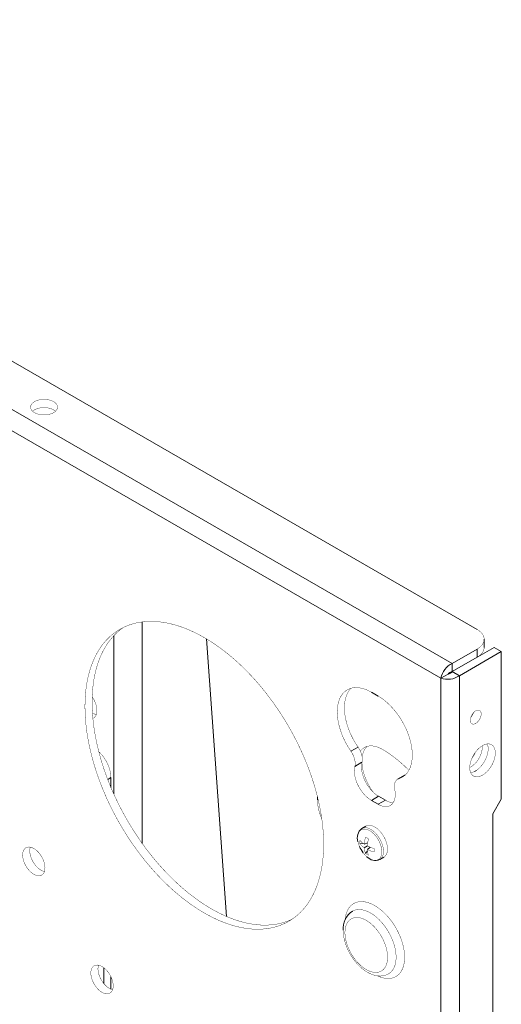
# Model space of a CAD drawing. Extents: x 3 to 99.2, y 1.5 to 64.8.
# Drawn here: x 86.3 to 91.2, y 48.9 to 59.2 of the extents above; entities that cross this region are included whole.
import ezdxf

# ---------------------------------------------------------------- set-up
doc = ezdxf.new("R2010")
doc.units = 0
doc.header["$MEASUREMENT"] = 0

msp = doc.modelspace()

# ---------------------------------------------------------------- linework, layer by layer
at = {"color": 7, "linetype": 'Continuous', "lineweight": 15}
for p, q in [((90.99566, 52.83793), (80.0355, 59.16509)), ((79.42445, 59.01645), (90.73817, 52.48518)), ((79.35021, 58.83747), (90.62029, 52.33139)), ((87.52396, 50.61572), (87.52396, 52.91545)), ((87.22811, 51.13042), (87.22811, 52.77148)), ((88.39637, 49.85885), (88.19144, 52.7381)), ((91.06889, 52.65046), (91.06889, 52.73587)), ((90.73817, 52.48518), (90.99566, 52.63382)), ((90.73845, 52.39928), (91.17272, 52.64998)), ((90.99566, 52.54841), (90.99566, 52.63382)), ((91.17272, 52.64998), (91.24668, 52.60728)), ((90.73817, 52.39977), (90.99566, 52.54841)), ((90.81241, 52.35659), (91.24668, 52.60728)), ((91.24668, 52.60728), (91.24668, 51.07627)), ((90.73817, 52.39977), (90.73817, 52.48518)), ((90.62029, 52.33139), (90.69426, 52.37409)), ((90.62029, 52.33139), (90.62029, 38.79792)), ((90.73845, 52.39928), (90.81241, 52.35659)), ((90.81241, 52.35659), (90.81241, 38.79792)), ((89.97035, 52.14489), (89.89964, 52.18571)), ((89.76148, 51.61599), (89.68751, 51.57329)), ((89.80227, 51.45896), (89.72831, 51.41626)), ((87.16564, 51.2804), (87.19926, 51.2998)), ((87.19926, 51.2998), (87.19926, 51.19675)), ((90.24462, 51.32523), (90.17066, 51.28253)), ((90.25316, 51.32834), (90.18249, 51.28754)), ((90.96829, 51.3627), (90.98824, 51.37422)), ((89.34077, 51.06966), (89.341, 51.09827)), ((89.97361, 51.10567), (89.89964, 51.06297)), ((90.04432, 51.06485), (89.97361, 51.10567)), ((89.89964, 51.06297), (89.97035, 51.02215)), ((90.04432, 51.06485), (89.97035, 51.02215)), ((91.24668, 51.07627), (91.15829, 50.92318)), ((91.15829, 50.92318), (91.15829, 39.20173)), ((89.84176, 50.79581), (89.79999, 50.77169)), ((89.79999, 50.77169), (89.79928, 50.77128)), ((89.78066, 50.61318), (89.81392, 50.6172)), ((89.82601, 50.60869), (89.86168, 50.6229)), ((89.85833, 50.59003), (89.82601, 50.57137)), ((89.83955, 50.51118), (89.85966, 50.53797)), ((89.85833, 50.55271), (89.88848, 50.57649)), ((89.98636, 50.44859), (90.02824, 50.47277)), ((87.12529, 49.32643), (87.12529, 49.16192)), ((87.19926, 49.23205), (87.19926, 49.10481))]:
    msp.add_line(p, q, dxfattribs=at)
at = {"color": 7, "linetype": 'Continuous', "const_width": 0.00354, "flags": 128}
for points in [[(86.60453, 55.20143), (86.59304, 55.20737), (86.58048, 55.21254), (86.56702, 55.21689), (86.55281, 55.22035), (86.53803, 55.22289), (86.52285, 55.22448), (86.50746, 55.22509), (86.49205, 55.22473), (86.4768, 55.22338), (86.4619, 55.22108), (86.44753, 55.21784), (86.43387, 55.21371), (86.42107, 55.20874), (86.4093, 55.20298), (86.3987, 55.19651), (86.38939, 55.18941), (86.3815, 55.18176), (86.37511, 55.17366), (86.3703, 55.1652), (86.36714, 55.15648), (86.36565, 55.14762), (86.36586, 55.13872), (86.36777, 55.12988), (86.37135, 55.12122), (86.37656, 55.11284), (86.38334, 55.10484), (86.39159, 55.09732), (86.40123, 55.09037), (86.41214, 55.08407), (86.42418, 55.07851), (86.43721, 55.07374), (86.45107, 55.06983), (86.46558, 55.06682), (86.48059, 55.06475), (86.49589, 55.06365), (86.51132, 55.06353), (86.52667, 55.06439), (86.54177, 55.06621), (86.55642, 55.06899), (86.57046, 55.07268), (86.58371, 55.07724), (86.59601, 55.08261), (86.60722, 55.08873), (86.61719, 55.09552), (86.6258, 55.10291), (86.63295, 55.1108), (86.63856, 55.11909), (86.64255, 55.1277), (86.64488, 55.1365), (86.64552, 55.14539), (86.64446, 55.15428), (86.64171, 55.16304), (86.63731, 55.17157), (86.63131, 55.17978), (86.62378, 55.18755), (86.61482, 55.1948), (86.60453, 55.20143)], [(86.62439, 55.10158), (86.61947, 55.10583), (86.60983, 55.11278), (86.59892, 55.11908), (86.58688, 55.12465), (86.57385, 55.12941), (86.56, 55.13332), (86.54548, 55.13633), (86.53048, 55.1384), (86.51517, 55.1395), (86.49975, 55.13962), (86.48439, 55.13876), (86.4693, 55.13694), (86.45464, 55.13416), (86.4406, 55.13047), (86.42735, 55.12592), (86.41505, 55.12054), (86.40385, 55.11442), (86.39388, 55.10763), (86.38667, 55.10158)], [(86.9298, 52.03776), (86.93039, 51.9932), (86.93217, 51.94799), (86.93513, 51.90219), (86.93927, 51.85583), (86.94458, 51.80897), (86.95107, 51.76163), (86.95873, 51.71388), (86.96754, 51.66575), (86.9775, 51.6173), (86.9886, 51.56856), (87.00083, 51.51959), (87.01417, 51.47043), (87.02862, 51.42113), (87.04417, 51.37174), (87.06078, 51.3223), (87.07846, 51.27286), (87.09718, 51.22347), (87.11693, 51.17418), (87.13768, 51.12502), (87.15941, 51.07606), (87.18212, 51.02734), (87.20576, 50.9789), (87.23033, 50.93079), (87.2558, 50.88305), (87.28214, 50.83574), (87.30932, 50.78889), (87.33733, 50.74256), (87.36613, 50.69678), (87.3957, 50.6516), (87.42601, 50.60707), (87.45703, 50.56322), (87.48873, 50.5201), (87.52108, 50.47775), (87.55405, 50.43621), (87.58761, 50.39552), (87.62172, 50.35572), (87.65635, 50.31685), (87.69148, 50.27894), (87.72705, 50.24203), (87.76306, 50.20616), (87.79944, 50.17135), (87.83618, 50.13765), (87.87324, 50.10509), (87.91058, 50.07369), (87.94816, 50.04349), (87.98596, 50.01452), (88.02393, 49.9868), (88.06203, 49.96036), (88.10024, 49.93523), (88.13851, 49.91143), (88.17681, 49.88897), (88.2151, 49.8679), (88.25334, 49.84821), (88.2915, 49.82994), (88.32954, 49.81311), (88.36743, 49.79771), (88.40512, 49.78378), (88.44259, 49.77133), (88.47979, 49.76036), (88.51669, 49.75088), (88.55326, 49.74292), (88.58946, 49.73647), (88.62526, 49.73154), (88.66061, 49.72813), (88.69549, 49.72625), (88.72987, 49.7259), (88.76371, 49.72709), (88.79697, 49.7298), (88.82964, 49.73403), (88.86167, 49.73979), (88.89303, 49.74707), (88.9237, 49.75586), (88.95364, 49.76615), (88.98283, 49.77793), (89.01124, 49.79119), (89.03884, 49.80592), (89.06561, 49.8221), (89.09151, 49.83972), (89.11653, 49.85876), (89.14064, 49.87921), (89.16382, 49.90103), (89.18604, 49.92423), (89.20729, 49.94876), (89.22754, 49.9746), (89.24677, 50.00174), (89.26498, 50.03015), (89.28212, 50.0598), (89.29821, 50.09065), (89.3132, 50.12269), (89.3271, 50.15587), (89.33989, 50.19018), (89.35156, 50.22557), (89.36209, 50.26201), (89.37148, 50.29947), (89.37971, 50.33791), (89.38678, 50.37729), (89.39269, 50.41758), (89.39742, 50.45874), (89.40097, 50.50073), (89.40334, 50.5435), (89.40452, 50.58702), (89.40452, 50.63125), (89.40334, 50.67614), (89.40097, 50.72165), (89.39742, 50.76773), (89.39269, 50.81435), (89.38678, 50.86146), (89.37971, 50.909), (89.37148, 50.95695), (89.36209, 51.00525), (89.35156, 51.05385), (89.33989, 51.10271), (89.3271, 51.15178), (89.3132, 51.20101), (89.29821, 51.25037), (89.28212, 51.29979), (89.26498, 51.34923), (89.24677, 51.39865), (89.22754, 51.448), (89.20729, 51.49723), (89.18604, 51.54629), (89.16382, 51.59514), (89.14064, 51.64373), (89.11653, 51.69201), (89.09151, 51.73994), (89.06561, 51.78747), (89.03884, 51.83456), (89.01124, 51.88115), (88.98283, 51.92721), (88.95364, 51.9727), (88.9237, 52.01756), (88.89303, 52.06175), (88.86167, 52.10524), (88.82964, 52.14798), (88.79697, 52.18993), (88.76371, 52.23105), (88.72987, 52.2713), (88.69549, 52.31064), (88.66061, 52.34904), (88.62526, 52.38645), (88.58946, 52.42285), (88.55326, 52.45819), (88.51669, 52.49245), (88.47979, 52.52558), (88.44259, 52.55757), (88.40512, 52.58837), (88.36743, 52.61796), (88.32954, 52.64631), (88.2915, 52.67339), (88.25334, 52.69918), (88.2151, 52.72365), (88.17681, 52.74678), (88.13851, 52.76855), (88.10024, 52.78893), (88.06203, 52.80791), (88.02393, 52.82547), (87.98596, 52.84158), (87.94816, 52.85625), (87.91058, 52.86944), (87.87324, 52.88116), (87.83618, 52.89138), (87.79944, 52.9001), (87.76306, 52.90731), (87.72705, 52.913), (87.69148, 52.91717), (87.65635, 52.91981), (87.62172, 52.92092), (87.58761, 52.92051), (87.55405, 52.91856), (87.52108, 52.91509), (87.48873, 52.91009), (87.45703, 52.90357), (87.42601, 52.89553), (87.3957, 52.88599), (87.36613, 52.87496), (87.33733, 52.86244), (87.30932, 52.84844), (87.28214, 52.83298), (87.2558, 52.81608), (87.23033, 52.79775), (87.20576, 52.778), (87.18212, 52.75686), (87.15941, 52.73435), (87.13768, 52.71049), (87.11693, 52.68529), (87.09718, 52.6588), (87.07846, 52.63102), (87.06078, 52.60199), (87.04417, 52.57174), (87.02862, 52.54029), (87.01417, 52.50767), (87.00083, 52.47392), (86.9886, 52.43907), (86.9775, 52.40315), (86.96754, 52.3662), (86.95873, 52.32824), (86.95107, 52.28933), (86.94458, 52.24948), (86.93927, 52.20876), (86.93513, 52.16718), (86.93217, 52.12479), (86.93039, 52.08164), (86.9298, 52.03776)], [(89.07836, 49.83052), (89.0711, 49.82707), (89.0423, 49.81455), (89.01273, 49.80351), (88.98242, 49.79397), (88.9514, 49.78594), (88.9197, 49.77942), (88.88735, 49.77442), (88.85438, 49.77095), (88.82082, 49.769), (88.78671, 49.76858), (88.75208, 49.7697), (88.71695, 49.77234), (88.68137, 49.77651), (88.64537, 49.7822), (88.60899, 49.78941), (88.57225, 49.79813), (88.53519, 49.80835), (88.49785, 49.82007), (88.46026, 49.83326), (88.42247, 49.84793), (88.3845, 49.86404), (88.3464, 49.8816), (88.30819, 49.90058), (88.26992, 49.92096), (88.23162, 49.94273), (88.19333, 49.96586), (88.15509, 49.99033), (88.11693, 50.01612), (88.07889, 50.0432), (88.041, 50.07155), (88.00331, 50.10114), (87.96584, 50.13194), (87.92864, 50.16393), (87.89173, 50.19706), (87.85517, 50.23132), (87.81897, 50.26666), (87.78317, 50.30306), (87.74782, 50.34047), (87.71294, 50.37887), (87.67856, 50.41821), (87.64472, 50.45846), (87.61145, 50.49958), (87.57879, 50.54153), (87.54676, 50.58427), (87.5154, 50.62776), (87.48473, 50.67195), (87.45479, 50.71681), (87.4256, 50.7623), (87.39719, 50.80836), (87.36959, 50.85495), (87.34282, 50.90204), (87.31692, 50.94957), (87.2919, 50.9975), (87.26779, 51.04578), (87.24461, 51.09437), (87.22239, 51.14322), (87.20114, 51.19228), (87.18089, 51.24151), (87.16165, 51.29085), (87.14345, 51.34028), (87.1263, 51.38972), (87.11022, 51.43914), (87.09522, 51.4885), (87.08132, 51.53773), (87.06854, 51.5868), (87.05687, 51.63566), (87.04634, 51.68426), (87.03695, 51.73256), (87.02872, 51.7805), (87.02165, 51.82805), (87.01574, 51.87516), (87.01101, 51.92178), (87.00746, 51.96786), (87.00509, 52.01337), (87.00391, 52.05826), (87.00391, 52.10249), (87.00509, 52.14601), (87.00746, 52.18878), (87.01101, 52.23077), (87.01574, 52.27193), (87.02165, 52.31222), (87.02872, 52.3516), (87.03695, 52.39004), (87.04634, 52.4275), (87.05687, 52.46394), (87.06854, 52.49933), (87.08132, 52.53364), (87.09522, 52.56682), (87.11022, 52.59886), (87.1263, 52.62971), (87.14345, 52.65936), (87.16165, 52.68776), (87.18089, 52.7149), (87.20114, 52.74075), (87.22239, 52.76528), (87.24461, 52.78847), (87.26779, 52.8103), (87.2919, 52.83075), (87.31692, 52.84979), (87.33007, 52.85899)], [(90.99566, 52.63382), (91.00966, 52.6426), (91.02235, 52.65201), (91.03365, 52.662), (91.04349, 52.67249), (91.05179, 52.68341), (91.05849, 52.69469), (91.06357, 52.70626), (91.06697, 52.71802), (91.06867, 52.72991), (91.06867, 52.74184), (91.06697, 52.75373), (91.06357, 52.76549), (91.05849, 52.77705), (91.05179, 52.78834), (91.04349, 52.79926), (91.03365, 52.80975), (91.02235, 52.81974), (91.00966, 52.82915), (90.99566, 52.83793)], [(91.06889, 52.65046), (91.06867, 52.6445), (91.06697, 52.63261), (91.06357, 52.62085), (91.05849, 52.60928), (91.05179, 52.598), (91.04349, 52.58708), (91.03365, 52.57659), (91.02235, 52.5666), (91.00966, 52.55719), (90.99566, 52.54841)], [(89.89964, 52.18571), (89.87912, 52.19687), (89.85866, 52.20662), (89.83834, 52.21492), (89.81822, 52.22174), (89.79838, 52.22707), (89.77889, 52.23087), (89.7598, 52.23315), (89.74118, 52.23389), (89.72309, 52.23309), (89.70561, 52.23075), (89.68877, 52.22688), (89.67265, 52.22149), (89.6573, 52.21461), (89.64276, 52.20625), (89.62909, 52.19645), (89.61633, 52.18523), (89.60453, 52.17264), (89.59372, 52.15871), (89.58395, 52.14349), (89.57524, 52.12704), (89.56762, 52.10942), (89.56113, 52.09067), (89.55578, 52.07086), (89.55158, 52.05006), (89.54857, 52.02835), (89.54673, 52.00579), (89.54609, 51.98245), (89.54664, 51.95843), (89.54838, 51.93379), (89.55131, 51.90863), (89.55541, 51.88302), (89.56068, 51.85706), (89.56708, 51.83083), (89.57461, 51.80442), (89.58324, 51.77792), (89.59293, 51.75142), (89.60366, 51.725), (89.61539, 51.69876), (89.62808, 51.67279), (89.64168, 51.64717), (89.65615, 51.62199), (89.67145, 51.59733), (89.68751, 51.57329)], [(89.76148, 51.61599), (89.74541, 51.64003), (89.73012, 51.66469), (89.71564, 51.68987), (89.70204, 51.71549), (89.68935, 51.74146), (89.67763, 51.7677), (89.6669, 51.79412), (89.6572, 51.82062), (89.64858, 51.84712), (89.64105, 51.87353), (89.63464, 51.89976), (89.62938, 51.92572), (89.62527, 51.95133), (89.62235, 51.97649), (89.62061, 52.00113), (89.62006, 52.02515), (89.6207, 52.04848), (89.62253, 52.07105), (89.62555, 52.09276), (89.62974, 52.11356), (89.63509, 52.13336), (89.64159, 52.15211), (89.6492, 52.16974), (89.65791, 52.18619), (89.66768, 52.20141), (89.67849, 52.21533), (89.6894, 52.22705)], [(87.01168, 51.91447), (87.02014, 51.91868), (87.02807, 51.92448), (87.03507, 51.93168), (87.04106, 51.9402), (87.04599, 51.94997), (87.04981, 51.96089), (87.05247, 51.97284), (87.05396, 51.98571), (87.05426, 51.99937), (87.05337, 52.01369), (87.05129, 52.02852), (87.04804, 52.04371), (87.04366, 52.05912), (87.03819, 52.07459), (87.03169, 52.08997), (87.02422, 52.1051), (87.01585, 52.11984), (87.00667, 52.13403), (87.00474, 52.13681)], [(90.18249, 51.28754), (90.19855, 51.29304), (90.21385, 51.30004), (90.22832, 51.30851), (90.24192, 51.31843), (90.25461, 51.32975), (90.26634, 51.34245), (90.27706, 51.35648), (90.28676, 51.37179), (90.29538, 51.38833), (90.30291, 51.40605), (90.30932, 51.42488), (90.31459, 51.44476), (90.31869, 51.46563), (90.32161, 51.48742), (90.32336, 51.51004), (90.32391, 51.53343), (90.32327, 51.5575), (90.32143, 51.58218), (90.31841, 51.60738), (90.31422, 51.63302), (90.30887, 51.659), (90.30238, 51.68525), (90.29476, 51.71167), (90.28605, 51.73818), (90.27628, 51.76468), (90.26547, 51.79108), (90.25367, 51.8173), (90.24091, 51.84325), (90.22724, 51.86884), (90.2127, 51.89398), (90.19735, 51.9186), (90.18122, 51.94259), (90.16439, 51.9659), (90.1469, 51.98843), (90.12882, 52.01011), (90.1102, 52.03086), (90.09111, 52.05063), (90.07162, 52.06933), (90.05178, 52.08691), (90.03166, 52.10331), (90.01134, 52.11848), (89.99088, 52.13235), (89.97035, 52.14489)], [(87.00735, 51.96958), (87.00805, 51.96917), (87.02002, 51.96295), (87.03187, 51.95817), (87.04349, 51.95488), (87.0476, 51.95407)], [(90.92495, 51.89488), (90.92555, 51.88571), (90.92735, 51.87744), (90.9303, 51.87024), (90.93434, 51.86425), (90.93939, 51.85962), (90.94533, 51.85643), (90.95205, 51.85476), (90.95939, 51.85464), (90.96721, 51.85607), (90.97533, 51.85903), (90.98358, 51.86345), (90.99179, 51.86923), (90.99978, 51.87625), (91.00738, 51.88437), (91.01443, 51.89341), (91.02078, 51.90317), (91.02629, 51.91346), (91.03085, 51.92404), (91.03435, 51.9347), (91.03673, 51.9452), (91.03794, 51.95533), (91.03794, 51.96487), (91.03673, 51.97361), (91.03435, 51.98137), (91.03085, 51.98798), (91.02629, 51.9933), (91.02078, 51.99723), (91.01443, 51.99966), (91.00738, 52.00056), (90.99978, 51.9999), (90.99179, 51.9977), (90.98358, 51.99401), (90.97533, 51.98889), (90.96721, 51.98247), (90.95939, 51.97488), (90.95205, 51.96628), (90.94533, 51.95685), (90.93939, 51.9468), (90.93434, 51.93634), (90.9303, 51.92569), (90.92735, 51.91508), (90.92555, 51.90474), (90.92495, 51.89488)], [(90.95979, 51.9753), (90.95877, 51.97207), (90.95473, 51.96142), (90.94968, 51.95096), (90.94374, 51.94091), (90.93702, 51.93148), (90.92968, 51.92288), (90.92929, 51.92247)], [(89.80227, 51.45896), (89.80456, 51.47101), (89.8056, 51.48399), (89.80538, 51.49775), (89.80391, 51.51213), (89.80119, 51.52697), (89.79726, 51.54209), (89.79216, 51.55733), (89.78596, 51.57251), (89.77872, 51.58746), (89.77053, 51.60201), (89.76148, 51.61599)], [(89.7853, 51.57398), (89.79152, 51.58197), (89.80168, 51.59287), (89.81278, 51.60241), (89.82479, 51.61053), (89.83764, 51.61721), (89.85127, 51.6224), (89.86563, 51.6261), (89.88065, 51.62829), (89.89627, 51.62895), (89.91241, 51.62807), (89.929, 51.62568), (89.94598, 51.62177), (89.96325, 51.61636), (89.98075, 51.60948), (89.9984, 51.60116), (90.01611, 51.59143)], [(89.80399, 51.51152), (89.80549, 51.52146), (89.80917, 51.53935), (89.81401, 51.55624), (89.81997, 51.57207), (89.82703, 51.58676), (89.83517, 51.60025), (89.84434, 51.61247), (89.8545, 51.62337), (89.85452, 51.62339)], [(90.91965, 51.40189), (90.92025, 51.38768), (90.92204, 51.3743), (90.92502, 51.36186), (90.92914, 51.35047), (90.93438, 51.34024), (90.94069, 51.33127), (90.94801, 51.32362), (90.95627, 51.31738), (90.96541, 51.3126), (90.97532, 51.30932), (90.98594, 51.30757), (90.99715, 51.30737), (91.00886, 51.30871), (91.02097, 51.3116), (91.03336, 51.31599), (91.04592, 51.32186), (91.05854, 51.32914), (91.0711, 51.33778), (91.08349, 51.34769), (91.09559, 51.35878), (91.10731, 51.37096), (91.11852, 51.38411), (91.12913, 51.39811), (91.13905, 51.41284), (91.14818, 51.42817), (91.15645, 51.44395), (91.16376, 51.46004), (91.17007, 51.4763), (91.17531, 51.49258), (91.17944, 51.50873), (91.18241, 51.52461), (91.18421, 51.54007), (91.18481, 51.55497), (91.18421, 51.56917), (91.18241, 51.58256), (91.17944, 51.595), (91.17531, 51.60639), (91.17007, 51.61661), (91.16376, 51.62559), (91.15645, 51.63323), (91.14818, 51.63947), (91.13905, 51.64426), (91.12913, 51.64754), (91.11852, 51.64929), (91.10731, 51.64949), (91.09559, 51.64814), (91.08349, 51.64526), (91.0711, 51.64086), (91.05854, 51.635), (91.04592, 51.62772), (91.03336, 51.61908), (91.02097, 51.60917), (91.00886, 51.59808), (90.99715, 51.5859), (90.98594, 51.57275), (90.97532, 51.55875), (90.96541, 51.54401), (90.95627, 51.52869), (90.94801, 51.51291), (90.94069, 51.49681), (90.93438, 51.48055), (90.92914, 51.46428), (90.92502, 51.44812), (90.92204, 51.43225), (90.92025, 51.41679), (90.91965, 51.40189)], [(90.91967, 51.40499), (90.92625, 51.40819), (90.938, 51.41497), (90.9497, 51.42309), (90.96122, 51.43245), (90.97246, 51.44296), (90.9833, 51.45452), (90.99362, 51.467), (91.00332, 51.48028), (91.01231, 51.49422), (91.02048, 51.50868), (91.02775, 51.52351), (91.03405, 51.53856), (91.03932, 51.55367), (91.0435, 51.56869), (91.04655, 51.58346), (91.04843, 51.59783), (91.04913, 51.61166)], [(91.04913, 51.61166), (91.04864, 51.62481), (91.0482, 51.62913)], [(91.11085, 51.59767), (91.11025, 51.61187), (91.10845, 51.62526), (91.10548, 51.6377), (91.10139, 51.649)], [(87.0733, 51.56803), (87.07988, 51.56179), (87.09349, 51.5478), (87.10662, 51.53281), (87.11917, 51.51693), (87.13106, 51.50026), (87.14221, 51.48292), (87.15254, 51.46503), (87.16198, 51.4467), (87.17047, 51.42807), (87.17795, 51.40926), (87.18437, 51.3904), (87.18968, 51.37161), (87.19385, 51.35304), (87.19685, 51.33479), (87.19865, 51.31701), (87.19926, 51.2998)], [(89.68751, 51.57329), (89.69657, 51.55931), (89.70476, 51.54476), (89.712, 51.52981), (89.7182, 51.51463), (89.72329, 51.49939), (89.72722, 51.48427), (89.72994, 51.46943), (89.73142, 51.45505), (89.73164, 51.44129), (89.7306, 51.42832), (89.72831, 51.41626)], [(90.01611, 51.59143), (90.04772, 51.57213), (90.07926, 51.55142), (90.1107, 51.52932), (90.14197, 51.50588), (90.17303, 51.48113), (90.20384, 51.45511), (90.23433, 51.42786), (90.26447, 51.39942), (90.28877, 51.37536)], [(90.9291, 51.35056), (90.9349, 51.35141), (90.94701, 51.3543), (90.9594, 51.35869), (90.97196, 51.36456), (90.98457, 51.37184), (90.99713, 51.38048), (91.00952, 51.39039), (91.02163, 51.40148), (91.03334, 51.41366), (91.04456, 51.42681), (91.05517, 51.44081), (91.06509, 51.45554), (91.07422, 51.47087), (91.08248, 51.48665), (91.0898, 51.50274), (91.09611, 51.519), (91.10135, 51.53528), (91.10548, 51.55143), (91.10845, 51.56731), (91.11025, 51.58277), (91.11085, 51.59767)], [(90.97884, 51.56356), (90.97821, 51.56206), (90.97141, 51.5471), (90.96368, 51.53244), (90.95509, 51.51822), (90.94574, 51.50459), (90.94172, 51.49923)], [(89.72831, 51.41626), (89.7253, 51.40148), (89.72348, 51.38579), (89.72287, 51.36928), (89.72346, 51.35207), (89.72526, 51.33428), (89.72826, 51.31603), (89.73242, 51.29745), (89.73773, 51.27866), (89.74414, 51.25979), (89.75162, 51.24097), (89.76011, 51.22233), (89.76955, 51.204), (89.77988, 51.18609), (89.79103, 51.16875), (89.80292, 51.15207), (89.81548, 51.13618), (89.82861, 51.12118), (89.84222, 51.10719), (89.85623, 51.09428), (89.87054, 51.08256), (89.88504, 51.0721), (89.89964, 51.06297)], [(89.97361, 51.10567), (89.959, 51.1148), (89.9445, 51.12526), (89.9302, 51.13698), (89.91619, 51.14988), (89.90257, 51.16388), (89.88944, 51.17888), (89.87689, 51.19477), (89.86499, 51.21144), (89.85384, 51.22879), (89.84351, 51.2467), (89.83407, 51.26503), (89.82558, 51.28367), (89.8181, 51.30249), (89.81169, 51.32136), (89.80638, 51.34015), (89.80222, 51.35873), (89.79923, 51.37698), (89.79743, 51.39477), (89.79683, 51.41197), (89.79744, 51.42848), (89.79926, 51.44418), (89.80227, 51.45896)], [(89.92074, 51.14553), (89.91452, 51.15399), (89.90035, 51.17446), (89.88692, 51.19557), (89.87429, 51.21721), (89.86253, 51.23931), (89.85167, 51.26175), (89.84177, 51.28443), (89.83288, 51.30727), (89.82503, 51.33015), (89.81826, 51.35297), (89.81259, 51.37563), (89.80807, 51.39802), (89.80469, 51.42006), (89.80249, 51.44164), (89.80165, 51.4564)], [(90.25449, 51.32964), (90.2474, 51.32672), (90.24462, 51.32523)], [(90.14169, 51.17762), (90.1394, 51.19232), (90.13836, 51.2065), (90.13858, 51.22), (90.14006, 51.23268), (90.14278, 51.24438), (90.14671, 51.25496), (90.1518, 51.26432), (90.158, 51.27234), (90.16524, 51.27893), (90.17343, 51.28402), (90.18249, 51.28754)], [(89.97035, 51.02215), (89.98496, 51.01442), (89.99946, 51.00813), (90.01377, 51.00334), (90.02778, 51.00007), (90.04139, 50.99835), (90.05452, 50.99818), (90.06708, 50.99958), (90.07897, 51.00252), (90.09012, 51.007), (90.10045, 51.01297), (90.10989, 51.0204), (90.11838, 51.02924), (90.12586, 51.03943), (90.13227, 51.05089), (90.13758, 51.06355), (90.14174, 51.07733), (90.14474, 51.09212), (90.14654, 51.10783), (90.14713, 51.12435), (90.14652, 51.14157), (90.1447, 51.15937), (90.14169, 51.17762)], [(89.34077, 51.06966), (89.34123, 51.04849), (89.34292, 51.0267), (89.34584, 51.00438), (89.34996, 50.98164), (89.35529, 50.95859), (89.36178, 50.93532), (89.36941, 50.91195), (89.37814, 50.8886), (89.38545, 50.871)], [(90.12673, 51.04081), (90.11535, 51.04104), (90.10174, 51.04277), (90.08773, 51.04604), (90.07343, 51.05083), (90.05892, 51.05711), (90.04432, 51.06485)], [(90.06688, 50.55816), (90.06628, 50.57298), (90.06449, 50.58835), (90.06153, 50.60415), (90.05743, 50.62021), (90.05222, 50.6364), (90.04594, 50.65257), (90.03866, 50.66858), (90.03044, 50.68428), (90.02136, 50.69952), (90.01149, 50.71418), (90.00094, 50.72811), (89.98978, 50.74119), (89.97813, 50.7533), (89.96609, 50.76433), (89.95377, 50.77419), (89.94127, 50.78278), (89.92872, 50.79002), (89.91623, 50.79586), (89.90391, 50.80023), (89.89187, 50.8031), (89.88022, 50.80444), (89.86906, 50.80424), (89.8585, 50.8025), (89.84864, 50.79923), (89.84176, 50.79581)], [(90.0078, 50.53081), (90.00719, 50.54542), (90.00537, 50.5606), (90.00237, 50.57619), (89.9982, 50.59204), (89.99292, 50.608), (89.98656, 50.62392), (89.97919, 50.63964), (89.97088, 50.65502), (89.96172, 50.6699), (89.95179, 50.68414), (89.94118, 50.69761), (89.93, 50.71017), (89.91835, 50.7217), (89.90636, 50.7321), (89.89412, 50.74126), (89.88177, 50.74909), (89.86942, 50.75552), (89.85719, 50.76049), (89.84519, 50.76394), (89.83354, 50.76585), (89.82236, 50.7662), (89.81176, 50.76498), (89.80182, 50.76221), (89.79266, 50.75791), (89.78435, 50.75212), (89.77699, 50.7449), (89.77063, 50.73632), (89.76534, 50.72647), (89.76117, 50.71542), (89.75817, 50.70331), (89.75635, 50.69023), (89.75575, 50.67631), (89.75635, 50.6617), (89.75817, 50.64652), (89.76059, 50.63358)], [(90.0251, 50.53404), (90.02451, 50.54886), (90.02272, 50.56424), (90.01976, 50.58003), (90.01566, 50.5961), (90.01044, 50.61229), (90.00417, 50.62846), (89.99689, 50.64447), (89.98867, 50.66016), (89.97959, 50.67541), (89.96972, 50.69006), (89.95917, 50.70399), (89.94801, 50.71707), (89.93636, 50.72918), (89.92432, 50.74022), (89.912, 50.75007), (89.8995, 50.75866), (89.88695, 50.76591), (89.87446, 50.77174), (89.86214, 50.77611), (89.8501, 50.77898), (89.83845, 50.78032), (89.82729, 50.78012), (89.81673, 50.77838), (89.80687, 50.77512), (89.79999, 50.77169)], [(89.83955, 50.68208), (89.83692, 50.67271), (89.83455, 50.66337), (89.83245, 50.65407), (89.83062, 50.64483), (89.82906, 50.63567), (89.82777, 50.62658), (89.82675, 50.61759), (89.82601, 50.60869)], [(89.83955, 50.68208), (89.84313, 50.67997), (89.84677, 50.67784), (89.85047, 50.67568), (89.85422, 50.67351), (89.85803, 50.67132), (89.86189, 50.66911), (89.86581, 50.66688), (89.86977, 50.66464)], [(86.2835, 50.49677), (86.2841, 50.48288), (86.28587, 50.46844), (86.28882, 50.45361), (86.2929, 50.43853), (86.29807, 50.42337), (86.30429, 50.40827), (86.31148, 50.39339), (86.31957, 50.37889), (86.32848, 50.3649), (86.33812, 50.35159), (86.3484, 50.33908), (86.35919, 50.32749), (86.3704, 50.31696), (86.38191, 50.30759), (86.39359, 50.29947), (86.40534, 50.29269), (86.41703, 50.28732), (86.42853, 50.2834), (86.43974, 50.28099), (86.45054, 50.28011), (86.46081, 50.28077), (86.47045, 50.28295), (86.47936, 50.28664), (86.48746, 50.2918), (86.49465, 50.29837), (86.50086, 50.3063), (86.50603, 50.31549), (86.51011, 50.32586), (86.51306, 50.33729), (86.51484, 50.34967), (86.51543, 50.36288), (86.51484, 50.37677), (86.51306, 50.3912), (86.51011, 50.40603), (86.50603, 50.42111), (86.50086, 50.43628), (86.49465, 50.45137), (86.48746, 50.46625), (86.47936, 50.48076), (86.47045, 50.49474), (86.46081, 50.50805), (86.45054, 50.52057), (86.43974, 50.53215), (86.42853, 50.54268), (86.41703, 50.55205), (86.40534, 50.56017), (86.39359, 50.56695), (86.38191, 50.57233), (86.3704, 50.57624), (86.35919, 50.57865), (86.3484, 50.57953), (86.33812, 50.57888), (86.32848, 50.57669), (86.31957, 50.573), (86.31148, 50.56784), (86.30429, 50.56127), (86.29807, 50.55334), (86.2929, 50.54415), (86.28882, 50.53379), (86.28587, 50.52235), (86.2841, 50.50997), (86.2835, 50.49677)], [(89.76059, 50.63358), (89.76117, 50.63094), (89.76534, 50.61508), (89.77063, 50.59912), (89.77576, 50.58608)], [(89.78066, 50.61318), (89.78032, 50.61751), (89.78007, 50.62186), (89.77992, 50.62621), (89.77987, 50.63057), (89.77992, 50.63494), (89.78007, 50.63932), (89.78032, 50.6437), (89.78066, 50.64808)], [(89.82601, 50.60869), (89.81931, 50.61329), (89.81288, 50.61799), (89.80675, 50.62278), (89.80091, 50.62768), (89.79538, 50.63266), (89.79015, 50.63773), (89.78525, 50.64287), (89.78066, 50.64808)], [(89.78066, 50.61318), (89.78525, 50.60749), (89.79015, 50.60193), (89.79538, 50.59649), (89.80091, 50.59118), (89.80675, 50.586), (89.81288, 50.58097), (89.81931, 50.57609), (89.82601, 50.57137)], [(89.85833, 50.59003), (89.85896, 50.59899), (89.85982, 50.60808), (89.86091, 50.61728), (89.86223, 50.62659), (89.86378, 50.63599), (89.86555, 50.64547), (89.86755, 50.65502), (89.86977, 50.66464)], [(89.92866, 50.56264), (89.91922, 50.56552), (89.90995, 50.56857), (89.90085, 50.57177), (89.89194, 50.57513), (89.88322, 50.57864), (89.8747, 50.5823), (89.86641, 50.5861), (89.85833, 50.59003)], [(86.50963, 50.3244), (86.5025, 50.3261), (86.49099, 50.33001), (86.4793, 50.33539), (86.46756, 50.34217), (86.45587, 50.35029), (86.44436, 50.35966), (86.43315, 50.37019), (86.42236, 50.38177), (86.41209, 50.39429), (86.40245, 50.4076), (86.39353, 50.42158), (86.38544, 50.43609), (86.37825, 50.45097), (86.37204, 50.46606), (86.36686, 50.48123), (86.36278, 50.49631), (86.35984, 50.51114), (86.35806, 50.52557), (86.35746, 50.53946), (86.35806, 50.55267), (86.35984, 50.56505), (86.36278, 50.57648), (86.36326, 50.57794)], [(89.81362, 50.5205), (89.82236, 50.50951), (89.83354, 50.49695), (89.84519, 50.48542), (89.85343, 50.47812)], [(89.82601, 50.57137), (89.82675, 50.5632), (89.82777, 50.55519), (89.82906, 50.54736), (89.83062, 50.53972), (89.83245, 50.53227), (89.83455, 50.52503), (89.83692, 50.51799), (89.83955, 50.51118)], [(89.86977, 50.49373), (89.86581, 50.49563), (89.86189, 50.4976), (89.85803, 50.49966), (89.85422, 50.5018), (89.85047, 50.50403), (89.84677, 50.50633), (89.84313, 50.50872), (89.83955, 50.51118)], [(89.85343, 50.47812), (89.85719, 50.47502), (89.86942, 50.46586), (89.88177, 50.45803), (89.89412, 50.4516), (89.90636, 50.44664), (89.91835, 50.44318), (89.93, 50.44127), (89.94118, 50.44092), (89.95179, 50.44214), (89.96172, 50.44491), (89.97088, 50.44921), (89.97919, 50.455), (89.98656, 50.46222), (89.99292, 50.4708), (89.9982, 50.48065), (90.00237, 50.4917), (90.00537, 50.50381), (90.00719, 50.51689), (90.0078, 50.53081)], [(89.86977, 50.49373), (89.86755, 50.50031), (89.86555, 50.50713), (89.86378, 50.51419), (89.86223, 50.52147), (89.86091, 50.52898), (89.85982, 50.53669), (89.85896, 50.5446), (89.85833, 50.55271)], [(89.85833, 50.55271), (89.86641, 50.5489), (89.8747, 50.54529), (89.88322, 50.54186), (89.89194, 50.53863), (89.90085, 50.5356), (89.90995, 50.53277), (89.91922, 50.53015), (89.92866, 50.52774)], [(89.92866, 50.56264), (89.92862, 50.55809), (89.92859, 50.55358), (89.92857, 50.54913), (89.92857, 50.54474), (89.92857, 50.5404), (89.92859, 50.53612), (89.92862, 50.5319), (89.92866, 50.52774)], [(89.98636, 50.44859), (89.98867, 50.44999), (89.99689, 50.4562), (90.00417, 50.4638), (90.01044, 50.47273), (90.01566, 50.4829), (90.01976, 50.49422), (90.02272, 50.5066), (90.02451, 50.51991), (90.0251, 50.53404)], [(90.02824, 50.47277), (90.03044, 50.4741), (90.03866, 50.48031), (90.04594, 50.48791), (90.05222, 50.49684), (90.05743, 50.50701), (90.06153, 50.51834), (90.06449, 50.53071), (90.06628, 50.54403), (90.06688, 50.55816)], [(89.62688, 49.82349), (89.62699, 49.82471), (89.62937, 49.84538), (89.63294, 49.86515), (89.63768, 49.88395), (89.64357, 49.90171), (89.65059, 49.91835), (89.65871, 49.93381), (89.66789, 49.94803), (89.67811, 49.96096), (89.68932, 49.97254), (89.70149, 49.98274), (89.71456, 49.9915), (89.72848, 49.99881), (89.74319, 50.00463), (89.75865, 50.00893), (89.7748, 50.0117), (89.79156, 50.01293), (89.80888, 50.01262), (89.82668, 50.01077), (89.84491, 50.00737), (89.86348, 50.00246), (89.88233, 49.99604), (89.90139, 49.98814), (89.92057, 49.97879), (89.93981, 49.96803), (89.95903, 49.9559), (89.97816, 49.94244), (89.99712, 49.92771), (90.01584, 49.91177), (90.03425, 49.89467), (90.05227, 49.87648), (90.06984, 49.85728), (90.08689, 49.83714), (90.10335, 49.81613), (90.11916, 49.79433), (90.13426, 49.77184), (90.14859, 49.74874), (90.16209, 49.72511), (90.17471, 49.70105), (90.1864, 49.67666), (90.19712, 49.65202), (90.20683, 49.62723), (90.21549, 49.60239), (90.22306, 49.57759), (90.22951, 49.55293), (90.23483, 49.5285), (90.23899, 49.50441), (90.24197, 49.48074), (90.24376, 49.45758), (90.24436, 49.43502)], [(90.15597, 49.43502), (90.15538, 49.45582), (90.1536, 49.4772), (90.15066, 49.49908), (90.14655, 49.52136), (90.1413, 49.54393), (90.13493, 49.56671), (90.12747, 49.58958), (90.11895, 49.61244), (90.10942, 49.63519), (90.09891, 49.65773), (90.08747, 49.67997), (90.07515, 49.70179), (90.062, 49.7231), (90.0481, 49.74381), (90.03349, 49.76383), (90.01824, 49.78306), (90.00242, 49.80142), (89.98611, 49.81883), (89.96937, 49.8352), (89.95228, 49.85047), (89.93491, 49.86458), (89.91735, 49.87744), (89.89967, 49.88902), (89.88194, 49.89925), (89.86426, 49.90809), (89.8467, 49.9155), (89.82933, 49.92145), (89.81224, 49.92591), (89.7955, 49.92886), (89.77919, 49.93029), (89.76337, 49.93019), (89.74812, 49.92856), (89.73351, 49.92542), (89.71961, 49.92076), (89.70646, 49.91462), (89.70327, 49.91284)], [(89.62564, 49.69015), (89.62623, 49.67118), (89.628, 49.65164), (89.63093, 49.63162), (89.63501, 49.61123), (89.64022, 49.59058), (89.64653, 49.56978), (89.65391, 49.54894), (89.66232, 49.52818), (89.67171, 49.5076), (89.68204, 49.48731), (89.69324, 49.46743), (89.70526, 49.44805), (89.71804, 49.42928), (89.7315, 49.41123), (89.74557, 49.39398), (89.76019, 49.37763), (89.77526, 49.36227), (89.79072, 49.34798), (89.80647, 49.33483), (89.82244, 49.3229), (89.83854, 49.31225), (89.85468, 49.30293), (89.87078, 49.295), (89.88675, 49.28849), (89.9025, 49.28345), (89.91796, 49.2799), (89.93303, 49.27785), (89.94765, 49.27733), (89.96172, 49.27832), (89.97519, 49.28084), (89.98796, 49.28485), (89.99998, 49.29035), (90.01118, 49.2973), (90.02151, 49.30567), (90.0309, 49.3154), (90.03931, 49.32646), (90.04669, 49.33878), (90.053, 49.35229), (90.05821, 49.36692), (90.0623, 49.38259), (90.06523, 49.39923), (90.06699, 49.41674), (90.06758, 49.43502), (90.06699, 49.45399), (90.06523, 49.47354), (90.0623, 49.49356), (90.05821, 49.51395), (90.053, 49.53459), (90.04669, 49.55539), (90.03931, 49.57623), (90.0309, 49.59699), (90.02151, 49.61757), (90.01118, 49.63786), (89.99998, 49.65775), (89.98796, 49.67712), (89.97519, 49.69589), (89.96172, 49.71394), (89.94765, 49.73119), (89.93303, 49.74754), (89.91796, 49.7629), (89.9025, 49.77719), (89.88675, 49.79034), (89.87078, 49.80227), (89.85468, 49.81293), (89.83854, 49.82224), (89.82244, 49.83018), (89.80647, 49.83668), (89.79072, 49.84172), (89.77526, 49.84528), (89.76019, 49.84732), (89.74557, 49.84785), (89.7315, 49.84685), (89.71804, 49.84434), (89.70526, 49.84032), (89.69324, 49.83482), (89.68204, 49.82787), (89.67171, 49.81951), (89.66232, 49.80977), (89.65391, 49.79871), (89.64653, 49.7864), (89.64022, 49.77289), (89.63501, 49.75826), (89.63093, 49.74258), (89.628, 49.72594), (89.62623, 49.70844), (89.62564, 49.69015)], [(89.60733, 49.71566), (89.60751, 49.70434), (89.60876, 49.68312), (89.61118, 49.6616), (89.61474, 49.63984), (89.61941, 49.61793), (89.62516, 49.59595), (89.63194, 49.57399), (89.63974, 49.55211), (89.6485, 49.53041), (89.65819, 49.50894), (89.66877, 49.48779), (89.68019, 49.46703), (89.69243, 49.44673), (89.70542, 49.42698), (89.71914, 49.40783), (89.73352, 49.38937), (89.74854, 49.37166), (89.76414, 49.35477), (89.78028, 49.33876), (89.79691, 49.32371), (89.81399, 49.30968), (89.83147, 49.29674), (89.8493, 49.28495), (89.86743, 49.27439), (89.8858, 49.26513), (89.90431, 49.25724), (89.92289, 49.2508), (89.94142, 49.24587), (89.95979, 49.24248), (89.97786, 49.24066), (89.99553, 49.24041), (90.01268, 49.2417), (90.02924, 49.24448), (90.04511, 49.24871), (90.06026, 49.25433), (90.07462, 49.26128), (90.07849, 49.26363)], [(86.99061, 49.27202), (86.9912, 49.25813), (86.99298, 49.2437), (86.99593, 49.22886), (87.00001, 49.21379), (87.00518, 49.19862), (87.01139, 49.18352), (87.01858, 49.16864), (87.02668, 49.15414), (87.03559, 49.14016), (87.04523, 49.12684), (87.0555, 49.11433), (87.0663, 49.10275), (87.07751, 49.09222), (87.08901, 49.08285), (87.1007, 49.07473), (87.11245, 49.06794), (87.12413, 49.06257), (87.13564, 49.05866), (87.14685, 49.05625), (87.15764, 49.05537), (87.16791, 49.05602), (87.17756, 49.0582), (87.18647, 49.06189), (87.19456, 49.06705), (87.20175, 49.07363), (87.20797, 49.08155), (87.21314, 49.09075), (87.21722, 49.10111), (87.22016, 49.11254), (87.22194, 49.12493), (87.22254, 49.13813), (87.22194, 49.15202), (87.22016, 49.16646), (87.21722, 49.18129), (87.21314, 49.19637), (87.20797, 49.21153), (87.20175, 49.22663), (87.19456, 49.24151), (87.18647, 49.25601), (87.17756, 49.26999), (87.16791, 49.28331), (87.15764, 49.29582), (87.14685, 49.3074), (87.13564, 49.31793), (87.12413, 49.32731), (87.11245, 49.33543), (87.1007, 49.34221), (87.08901, 49.34758), (87.07751, 49.35149), (87.0663, 49.3539), (87.0555, 49.35479), (87.04523, 49.35413), (87.03559, 49.35195), (87.02668, 49.34826), (87.01858, 49.3431), (87.01139, 49.33652), (87.00518, 49.3286), (87.00001, 49.31941), (86.99593, 49.30904), (86.99298, 49.29761), (86.9912, 49.28523), (86.99061, 49.27202)], [(87.21674, 49.09966), (87.2096, 49.10136), (87.1981, 49.10527), (87.18641, 49.11064), (87.17466, 49.11742), (87.16298, 49.12554), (87.15147, 49.13492), (87.14026, 49.14545), (87.12947, 49.15703), (87.11919, 49.16954), (87.10955, 49.18286), (87.10064, 49.19684), (87.09255, 49.21134), (87.08536, 49.22622), (87.07914, 49.24132), (87.07397, 49.25649), (87.06989, 49.27156), (87.06694, 49.28639), (87.06517, 49.30083), (87.06457, 49.31472), (87.06517, 49.32792), (87.06694, 49.34031), (87.06989, 49.35174), (87.07037, 49.3532)], [(90.24436, 49.43502), (90.24376, 49.41316), (90.24197, 49.39207), (90.23899, 49.37184), (90.23483, 49.35254), (90.22951, 49.33426), (90.22306, 49.31705), (90.21549, 49.301), (90.20683, 49.28615), (90.19712, 49.27257), (90.1864, 49.2603), (90.17471, 49.24941), (90.16209, 49.23992), (90.14859, 49.23188), (90.13426, 49.22532), (90.11916, 49.22026), (90.10335, 49.21672), (90.08689, 49.21471), (90.06984, 49.21425), (90.05227, 49.21534), (90.03425, 49.21796), (90.01584, 49.22212), (89.99712, 49.22779), (89.97816, 49.23495), (89.96189, 49.2422)], [(90.07829, 49.26333), (90.08747, 49.26917), (90.09891, 49.2782), (90.10942, 49.2886), (90.11895, 49.30035), (90.12747, 49.31338), (90.13493, 49.32763), (90.1413, 49.34305), (90.14655, 49.35956), (90.15066, 49.3771), (90.1536, 49.39558), (90.15538, 49.41491), (90.15597, 49.43502)]]:
    msp.add_lwpolyline(points, dxfattribs=at)
at = {"color": 7, "linetype": 'Continuous', "lineweight": 15}
for centre, radius, start, end in [((90.83356, 52.28999), 0.21725, 116.044438, 169.01418), ((90.69106, 52.53682), 0.21728, 250.990821, 303.951853), ((90.75024, 52.32873), 0.07205, 99.643141, 140.98661), ((90.68296, 52.44527), 0.07207, 279.020913, 320.35466), ((89.87961, 50.67443), 0.12579, 129.755922, 198.741169), ((90.05591, 50.70409), 0.304, 202.842885, 217.151739), ((89.94063, 50.55674), 0.11725, 222.319169, 292.893885), ((89.82324, 49.73243), 0.21655, 123.710887, 184.440203)]:
    msp.add_arc(centre, radius, start, end, dxfattribs=at)

doc.saveas('drawing.dxf')
